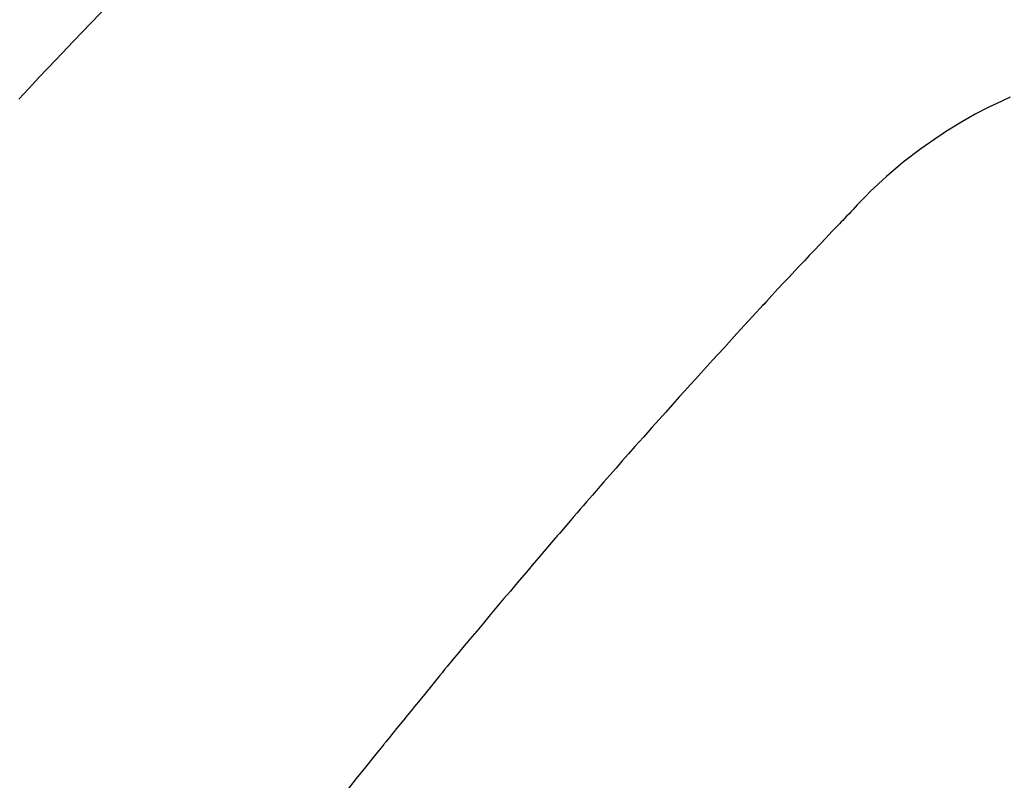
# Model space of a CAD drawing. Extents: x 83844 to 110317, y -25 to 8845.
# Drawn here: x 99772 to 99785, y 6797 to 6807 of the extents above; entities that cross this region are included whole.
import ezdxf

# ---------------------------------------------------------------- set-up
doc = ezdxf.new("R2010")
doc.units = 0
doc.header["$LTSCALE"] = 50
doc.header["$MEASUREMENT"] = 0
doc.linetypes.add('HIDDEN', pattern=[0.375, 0.25, -0.125])
doc.layers.get('0').update_dxf_attribs({"linetype": 'CONTINUOUS'})
doc.layers.get('DEFPOINTS').update_dxf_attribs({"color": 146, "linetype": 'CONTINUOUS'})
for name, color, linetype in [('150-機器', 8, 'CONTINUOUS'), ('160-文字', 254, 'CONTINUOUS'), ('166-寸法B', 11, 'CONTINUOUS')]:
    doc.layers.add(name, color=color, linetype=linetype)
doc.styles.add('KH001', font='txt')
doc.dimstyles.new('KH1xx030', dxfattribs={"dimscale": 30, "dimtxt": 2, "dimasz": 0.6, "dimexe": 0.3, "dimexo": 1.2, "dimgap": 0.5, "dimtad": 3, "dimdec": 1, "dimdsep": 46, "dimlunit": 6, "dimtxsty": 'KH001', "dimblk": 'DOT', "dimcen": 1, "dimdle": 1, "dimclrd": 256, "dimclre": 256, "dimclrt": 256, "dimadec": 0, "dimazin": 0, "dimtfac": 1, "dimtdec": 1, "dimtix": 1, "dimtmove": 2, "dimatfit": 3, "dimldrblk": 'CLOSEDBLANK', "dimfxl": 1, "dimtolj": 1, "dimtzin": 0, "dimlwd": -1, "dimlwe": -1, "dimarcsym": 0})

# ---------------------------------------------------------------- blocks, each defined once
blk = doc.blocks.new('F402_H')
at = {"layer": '150-機器', "color": 13, "linetype": 'HIDDEN'}
for points in [[(-212.591, -134.547), (-212.718, -134.41), (-212.845, -134.274), (-213.064, -134.042), (-213.283, -133.811), (-213.503, -133.581), (-213.724, -133.351)], [(-225.2, -134.524), (-225.09, -134.572), (-224.92, -134.653), (-224.754, -134.739), (-224.59, -134.832), (-224.43, -134.93), (-224.396, -134.951), (-224.362, -134.973), (-224.328, -134.996), (-224.294, -135.018), (-224.063, -135.179), (-223.839, -135.349), (-223.623, -135.53), (-223.418, -135.722), (-223.363, -135.779), (-223.308, -135.836), (-223.253, -135.893), (-223.199, -135.951), (-223.171, -135.98), (-223.144, -136.009), (-223.116, -136.037), (-223.089, -136.066), (-223.068, -136.088), (-223.048, -136.109), (-223.027, -136.131), (-223.007, -136.152), (-222.931, -136.232), (-222.856, -136.311), (-222.78, -136.39), (-222.705, -136.47), (-222.643, -136.535), (-222.582, -136.601), (-222.52, -136.666), (-222.459, -136.732), (-222.386, -136.809), (-222.319, -136.88), (-222.24, -136.964), (-222.131, -137.082), (-222.098, -137.119), (-222.068, -137.152), (-222.049, -137.172), (-222.05, -137.171), (-222.055, -137.165), (-222.063, -137.157), (-222.07, -137.148), (-222.077, -137.141), (-222.081, -137.137), (-222.056, -137.163), (-222.015, -137.208), (-221.969, -137.259), (-221.723, -137.528), (-221.554, -137.712), (-221.416, -137.863), (-221.263, -138.031), (-221.195, -138.106), (-221.127, -138.18), (-221.06, -138.255), (-220.992, -138.33), (-220.905, -138.428), (-220.817, -138.526), (-220.729, -138.624), (-220.642, -138.723), (-220.588, -138.783), (-220.534, -138.844), (-220.48, -138.904), (-220.426, -138.965), (-220.345, -139.056), (-220.265, -139.147), (-220.185, -139.239), (-220.105, -139.33), (-220.031, -139.415), (-219.957, -139.499), (-219.884, -139.584), (-219.81, -139.668), (-219.77, -139.714), (-219.73, -139.76), (-219.69, -139.806), (-219.65, -139.852), (-219.604, -139.906), (-219.557, -139.96), (-219.511, -140.015), (-219.464, -140.069), (-219.451, -140.085), (-219.438, -140.1), (-219.424, -140.116), (-219.411, -140.131), (-219.364, -140.186), (-219.318, -140.24), (-219.271, -140.294), (-219.225, -140.348), (-219.172, -140.41), (-219.119, -140.473), (-219.066, -140.535), (-219.013, -140.598), (-218.927, -140.699), (-218.841, -140.801), (-218.755, -140.902), (-218.67, -141.004), (-218.584, -141.106), (-218.498, -141.208), (-218.413, -141.311), (-218.327, -141.413), (-218.255, -141.5), (-218.182, -141.587), (-218.11, -141.674), (-218.038, -141.761), (-218.005, -141.801), (-217.973, -141.841), (-217.94, -141.881), (-217.907, -141.92), (-217.836, -142.008), (-217.764, -142.096), (-217.692, -142.183), (-217.62, -142.271), (-217.575, -142.327), (-217.529, -142.383), (-217.484, -142.438), (-217.438, -142.494), (-217.393, -142.55), (-217.348, -142.607), (-217.302, -142.663), (-217.257, -142.719), (-217.25, -142.727), (-217.244, -142.735), (-217.237, -142.743), (-217.231, -142.751), (-217.114, -142.895), (-216.997, -143.041), (-216.881, -143.186), (-216.766, -143.332)]]:
    blk.add_lwpolyline(points, dxfattribs=at)
blk = doc.blocks.new('_Dot')
at = {"color": 0, "linetype": 'ByBlock', "lineweight": -2}
blk.add_line((-0.5, 0), (-1, 0), dxfattribs=at)
at = {"color": 0, "linetype": 'ByBlock', "const_width": 0.5}
blk.add_lwpolyline([(-0.25, 0, 1), (0.25, 0, 1)], format="xyb", close=True, dxfattribs=at)
blk = doc.blocks.new('*D137')
at = {"layer": '166-寸法B', "transparency": 16777216}
for p, q in [((99910.677, 7027.942), (99910.677, 7045.942)), ((99845.029, 7009.942), (99919.677, 7009.942)), ((99910.677, 7009.942), (99910.677, 6734.942)), ((99728.177, 6734.942), (99919.677, 6734.942)), ((99910.677, 6716.942), (99910.677, 6698.942))]:
    blk.add_line(p, q, dxfattribs=at)
at = {"layer": 'DEFPOINTS', "color": 0, "transparency": 16777216}
for p in [(99809.029, 7009.942), (99692.177, 6734.942), (99910.677, 6734.942)]:
    blk.add_point(p, dxfattribs=at)
at = {"layer": '166-寸法B', "transparency": 16777216, "xscale": 18, "yscale": 18, "zscale": 18}
for p, rotation in [((99910.677, 7009.942), 270), ((99910.677, 6734.942), 90)]:
    blk.add_blockref('_Dot', p, dxfattribs=dict(at, rotation=rotation))
at = {"layer": '166-寸法B', "transparency": 16777216, "insert": (99865.677, 6817.969), "char_height": 60, "attachment_point": 5, "rotation": 90, "style": 'KH001'}
blk.add_mtext('\\A1;275', dxfattribs=at)
blk = doc.blocks.new('_ClosedBlank')
at = {"color": 0, "linetype": 'ByBlock', "lineweight": -2}
for p, q in [((-1, 0.16667), (0, 0)), ((-1, 0.16667), (-1, -0.16667)), ((0, 0), (-1, -0.16667))]:
    blk.add_line(p, q, dxfattribs=at)

msp = doc.modelspace()

# ---------------------------------------------------------------- block references
at = {"layer": '150-機器', "xscale": -1}
msp.add_blockref('F402_H', (99559.784, 6940.134), dxfattribs=at)

# ---------------------------------------------------------------- dimensions: what is measured, and where the dimension line sits
at = {"layer": '166-寸法B'}
dim = msp.add_linear_dim(base=(99910.677, 6734.942), p1=(99809.029, 7009.942), p2=(99692.177, 6734.942), angle=90, dimstyle='KH1xx030', override={"dimtmove": 1}, dxfattribs=at)
dim.commit()
dim.dimension.update_dxf_attribs({"geometry": '*D137', "text_midpoint": (99910.677, 6817.969), "dimtype": 128})

# ---------------------------------------------------------------- leaders
at = {"layer": '160-文字', "annotation_type": 0, "has_hookline": 1, "hookline_direction": 1}
for points, text_width in [([(100125.344, 6958.748), (99073.712, 5061.759), (99055.712, 5061.759)], 772.69), ([(100395.344, 6951.987), (99192.628, 4684.424), (99174.628, 4684.424)], 924.975)]:
    msp.add_leader(points, dimstyle='KH1xx030', override={"dimgap": 0.5, "dimtad": 1}, dxfattribs=dict(at, text_width=text_width))

doc.saveas('drawing.dxf')
